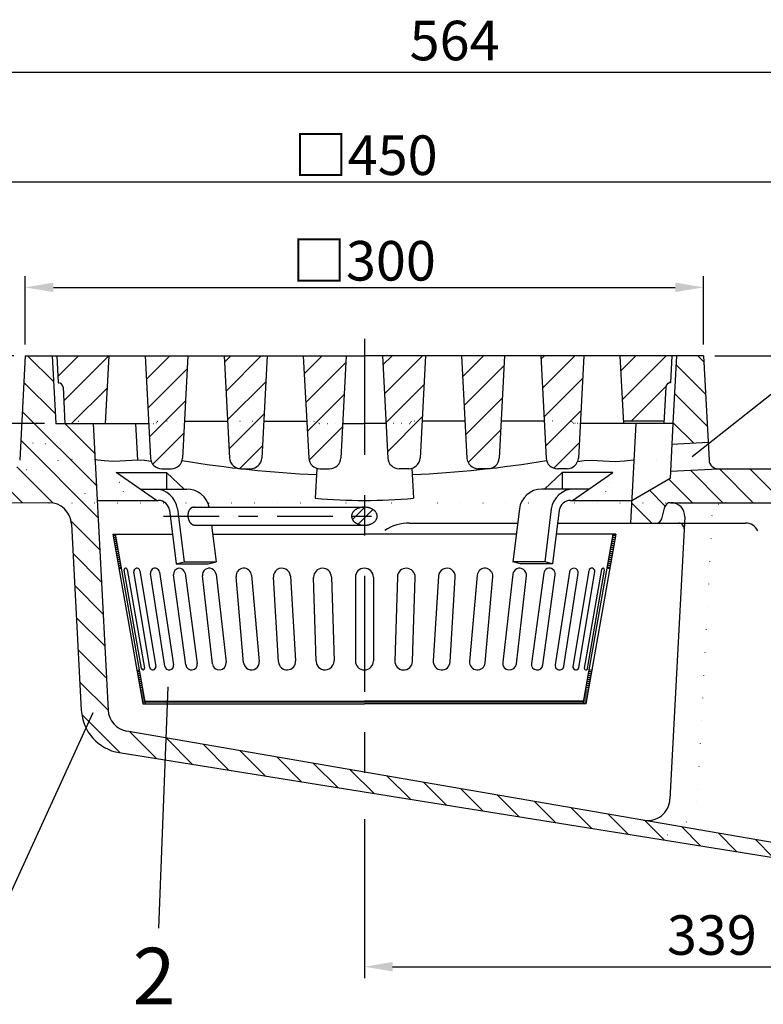
# Model space of a CAD drawing. Extents: x -232 to 2643, y -3593 to 1222.
# Drawn here: x 1512 to 1841, y -2711 to -2275 of the extents above; entities that cross this region are included whole.
import ezdxf

# ---------------------------------------------------------------- set-up
doc = ezdxf.new("R2010")
doc.units = 0
doc.header["$LTSCALE"] = 5
doc.linetypes.add('GEN3', pattern=[3, 0, 2, -1])
doc.linetypes.add('GEN7', pattern=[22, 10.75, -3.75, 3.75, -3.75])
doc.layers.get('0').update_dxf_attribs({"linetype": 'CONTINUOUS'})
doc.layers.get('DEFPOINTS').update_dxf_attribs({"linetype": 'CONTINUOUS'})
for name, color, linetype in [('3A', 6, 'GEN3'), ('4', 3, 'CONTINUOUS'), ('5', 3, 'CONTINUOUS'), ('6', 2, 'CONTINUOUS'), ('7', 4, 'GEN7'), ('8', 1, 'CONTINUOUS')]:
    doc.layers.add(name, color=color, linetype=linetype)
doc.styles.get("Standard").update_dxf_attribs({"font": 'ISOCP.SHX'})
doc.dimstyles.new('GEN-ISO', dxfattribs={"dimscale": 5, "dimtxt": 3.5, "dimasz": 2.5, "dimexe": 1, "dimexo": 1, "dimgap": 0.6, "dimtad": 1, "dimdsep": 46, "dimtxsty": 'Standard', "dimcen": 0, "dimclrd": 256, "dimclre": 256, "dimclrt": 2, "dimadec": 0, "dimazin": 0, "dimtp": 0.1, "dimtm": 0.1, "dimtfac": 0.71, "dimtdec": 3, "dimtmove": 0, "dimatfit": 3, "dimfxl": 0, "dimtzin": 0, "dimarcsym": 0})

# ---------------------------------------------------------------- blocks, each defined once
blk = doc.blocks.new('*X115')
at = {"layer": '8'}
for p, q in [((360.895, 1279.396), (370.016, 1288.517)), ((363.468, 1268.499), (383.414, 1288.444)), ((366.957, 1258.517), (382.669, 1274.229))]:
    blk.add_line(p, q, dxfattribs=at)
blk = doc.blocks.new('*X116')
at = {"layer": '8'}
for p, q in [((399.965, 1278.055), (410.427, 1288.517)), ((400.635, 1265.255), (418.114, 1282.733)), ((401.306, 1252.455), (417.369, 1268.517)), ((402.804, 1240.482), (416.623, 1254.302))]:
    blk.add_line(p, q, dxfattribs=at)
blk = doc.blocks.new('*X117')
at = {"layer": '8'}
for p, q in [((434.564, 1285.713), (437.368, 1288.517)), ((435.235, 1272.913), (450.838, 1288.517)), ((435.906, 1260.114), (452.815, 1277.023)), ((436.576, 1247.314), (452.069, 1262.807)), ((441.317, 1238.584), (451.324, 1248.591))]:
    blk.add_line(p, q, dxfattribs=at)
blk = doc.blocks.new('*X118')
at = {"layer": '8'}
for p, q in [((469.834, 1280.571), (477.779, 1288.517)), ((470.504, 1267.772), (488.261, 1285.528)), ((471.175, 1254.972), (487.515, 1271.312)), ((471.976, 1242.303), (486.77, 1257.096))]:
    blk.add_line(p, q, dxfattribs=at)
blk = doc.blocks.new('*X119')
at = {"layer": '8'}
for p, q in [((504.63, 1284.467), (508.68, 1288.517)), ((505.3, 1271.667), (522.15, 1288.517)), ((505.971, 1258.868), (522.742, 1275.639)), ((506.642, 1246.068), (521.996, 1261.423))]:
    blk.add_line(p, q, dxfattribs=at)
blk = doc.blocks.new('*X120')
at = {"layer": '8'}
for p, q in [((539.899, 1279.325), (549.091, 1288.517)), ((540.57, 1266.526), (558.188, 1284.144)), ((541.241, 1253.726), (557.443, 1269.928)), ((542.246, 1241.261), (556.698, 1255.713))]:
    blk.add_line(p, q, dxfattribs=at)
blk = doc.blocks.new('*X121')
at = {"layer": '8'}
for p, q in [((574.498, 1286.983), (576.031, 1288.517)), ((575.168, 1274.183), (589.502, 1288.517)), ((575.839, 1261.384), (592.889, 1278.434)), ((576.51, 1248.584), (592.144, 1264.218)), ((580.147, 1238.751), (591.399, 1250.003))]:
    blk.add_line(p, q, dxfattribs=at)
blk = doc.blocks.new('*X122')
at = {"layer": '8'}
for p, q in [((609.767, 1281.841), (616.443, 1288.517)), ((610.438, 1269.042), (629.913, 1288.517)), ((631.31, 1276.443), (631.81, 1276.944)), ((614.383, 1259.517), (629.742, 1274.875))]:
    blk.add_line(p, q, dxfattribs=at)
blk = doc.blocks.new('*X123')
at = {"layer": '8'}
for p, q in [((385.227, 1209.174), (386.477, 1209.174)), ((385.386, 1208.274), (386.636, 1208.274)), ((385.545, 1207.374), (386.795, 1207.374)), ((385.704, 1206.474), (386.954, 1206.474)), ((385.863, 1205.574), (387.113, 1205.574)), ((386.022, 1204.674), (387.272, 1204.674)), ((386.181, 1203.774), (387.431, 1203.774)), ((386.34, 1202.874), (387.59, 1202.874)), ((386.499, 1201.974), (387.749, 1201.974)), ((386.658, 1201.074), (387.908, 1201.074)), ((386.817, 1200.174), (388.067, 1200.174)), ((386.977, 1199.274), (388.226, 1199.274)), ((387.136, 1198.374), (388.385, 1198.374)), ((387.295, 1197.474), (388.545, 1197.474)), ((387.454, 1196.574), (388.704, 1196.574)), ((387.613, 1195.674), (388.863, 1195.674)), ((387.772, 1194.774), (389.022, 1194.774))]:
    blk.add_line(p, q, dxfattribs=at)
blk = doc.blocks.new('*X124')
at = {"layer": '8'}
for p, q in [((395.881, 1148.874), (397.131, 1148.874)), ((396.04, 1147.974), (397.29, 1147.974)), ((396.199, 1147.074), (397.449, 1147.074)), ((396.358, 1146.174), (397.608, 1146.174)), ((396.517, 1145.274), (397.767, 1145.274)), ((396.676, 1144.374), (397.926, 1144.374)), ((396.835, 1143.474), (398.084, 1143.474)), ((396.994, 1142.574), (398.243, 1142.574)), ((397.152, 1141.674), (398.402, 1141.674)), ((397.311, 1140.774), (398.561, 1140.774)), ((397.47, 1139.874), (398.72, 1139.874)), ((397.629, 1138.974), (398.879, 1138.974)), ((397.788, 1138.074), (399.038, 1138.074)), ((397.947, 1137.174), (399.197, 1137.174)), ((398.106, 1136.274), (399.356, 1136.274)), ((398.265, 1135.374), (399.515, 1135.374))]:
    blk.add_line(p, q, dxfattribs=at)
blk = doc.blocks.new('*X125')
at = {"layer": '8'}
blk.add_line((399.515, 1135.374), (496.417, 1135.374), dxfattribs=at)
blk = doc.blocks.new('*X126')
at = {"layer": '8'}
for p, q in [((606.038, 1207.374), (607.288, 1207.374)), ((606.197, 1208.274), (607.447, 1208.274)), ((606.356, 1209.174), (607.606, 1209.174)), ((605.243, 1202.874), (606.493, 1202.874)), ((605.402, 1203.774), (606.652, 1203.774)), ((605.561, 1204.674), (606.811, 1204.674)), ((605.72, 1205.574), (606.97, 1205.574)), ((605.879, 1206.474), (607.129, 1206.474)), ((604.448, 1198.374), (605.698, 1198.374)), ((604.607, 1199.274), (605.857, 1199.274)), ((604.766, 1200.174), (606.016, 1200.174)), ((604.925, 1201.074), (606.175, 1201.074)), ((605.084, 1201.974), (606.334, 1201.974)), ((603.812, 1194.774), (605.062, 1194.774)), ((603.971, 1195.674), (605.221, 1195.674)), ((604.13, 1196.574), (605.38, 1196.574)), ((604.289, 1197.474), (605.539, 1197.474))]:
    blk.add_line(p, q, dxfattribs=at)
blk = doc.blocks.new('*X127')
at = {"layer": '8'}
for p, q in [((595.226, 1146.174), (596.476, 1146.174)), ((595.385, 1147.074), (596.635, 1147.074)), ((595.544, 1147.974), (596.794, 1147.974)), ((595.703, 1148.874), (596.953, 1148.874)), ((594.431, 1141.674), (595.681, 1141.674)), ((594.59, 1142.574), (595.84, 1142.574)), ((594.749, 1143.474), (595.999, 1143.474)), ((594.908, 1144.374), (596.158, 1144.374)), ((595.067, 1145.274), (596.317, 1145.274)), ((593.637, 1137.174), (594.887, 1137.174)), ((593.796, 1138.074), (595.045, 1138.074)), ((593.955, 1138.974), (595.204, 1138.974)), ((594.113, 1139.874), (595.363, 1139.874)), ((594.272, 1140.774), (595.522, 1140.774)), ((593.319, 1135.374), (594.569, 1135.374)), ((593.478, 1136.274), (594.728, 1136.274))]:
    blk.add_line(p, q, dxfattribs=at)
blk = doc.blocks.new('*X128')
at = {"layer": '8'}
blk.add_line((496.417, 1135.374), (593.319, 1135.374), dxfattribs=at)
blk = doc.blocks.new('*X129')
at = {"layer": '8'}
for p, q in [((491.161, 1216.032), (496.642, 1221.513)), ((493.667, 1214.048), (500.167, 1220.548))]:
    blk.add_line(p, q, dxfattribs=at)
blk = doc.blocks.new('*D134')
at = {"layer": '5', "lineweight": -2, "transparency": 16777216}
for p, q in [((1416.51, -2411.63), (1416.51, -2364.33)), ((1411.51, -2424.13), (1411.51, -2424.13)), ((1416.51, -2454.13), (1416.51, -2424.13)), ((1522.91, -2454.13), (1411.51, -2454.13)), ((1416.51, -2466.63), (1416.51, -2479.13))]:
    blk.add_line(p, q, dxfattribs=at)
at = {"layer": '5', "transparency": 16777216}
for points in [[(1414.42, -2411.63), (1418.59, -2411.63), (1416.51, -2424.13)], [(1418.59, -2466.63), (1414.42, -2466.63), (1416.51, -2454.13)]]:
    blk.add_solid(points, dxfattribs=at)
at = {"layer": 'DEFPOINTS', "color": 0, "transparency": 16777216}
for p in [(1416.51, -2424.13), (1416.51, -2424.13), (1527.91, -2454.13)]:
    blk.add_point(p, dxfattribs=at)
at = {"layer": '5', "color": 7, "transparency": 16777216, "insert": (1404.76, -2381.49), "char_height": 17.5, "attachment_point": 5, "rotation": 90}
blk.add_mtext('30 ', dxfattribs=at)
blk = doc.blocks.new('*D135')
at = {"layer": '5', "lineweight": -2, "transparency": 16777216}
for p, q in [((1819.34, -2424.13), (2126.37, -2424.13)), ((2121.37, -2590.63), (2121.37, -2436.63)), ((2008.34, -2603.13), (2126.37, -2603.13))]:
    blk.add_line(p, q, dxfattribs=at)
at = {"layer": '5', "transparency": 16777216}
for points in [[(2123.45, -2436.63), (2119.28, -2436.63), (2121.37, -2424.13)], [(2119.28, -2590.63), (2123.45, -2590.63), (2121.37, -2603.13)]]:
    blk.add_solid(points, dxfattribs=at)
at = {"layer": 'DEFPOINTS', "color": 0, "transparency": 16777216}
for p in [(1814.34, -2424.13), (2121.37, -2424.13), (2003.34, -2603.13)]:
    blk.add_point(p, dxfattribs=at)
at = {"layer": '5', "color": 7, "transparency": 16777216, "insert": (2109.62, -2512.9), "char_height": 17.5, "attachment_point": 5, "rotation": 90}
blk.add_mtext('179 ', dxfattribs=at)
blk = doc.blocks.new('*D136')
at = {"layer": '5', "lineweight": -2, "transparency": 16777216}
for p, q in [((2003.34, -2608.13), (2003.34, -2699.43)), ((1664.34, -2629.13), (1664.34, -2699.43)), ((1676.84, -2694.43), (1990.84, -2694.43))]:
    blk.add_line(p, q, dxfattribs=at)
at = {"layer": '5', "transparency": 16777216}
for points in [[(1676.84, -2692.34), (1676.84, -2696.51), (1664.34, -2694.43)], [(1990.84, -2696.51), (1990.84, -2692.34), (2003.34, -2694.43)]]:
    blk.add_solid(points, dxfattribs=at)
at = {"layer": 'DEFPOINTS', "color": 0, "transparency": 16777216}
for p in [(2003.34, -2603.13), (1664.34, -2624.13), (2003.34, -2694.43)]:
    blk.add_point(p, dxfattribs=at)
at = {"layer": '5', "color": 7, "transparency": 16777216, "insert": (1818.01, -2682.68), "char_height": 17.5, "attachment_point": 5}
blk.add_mtext('339 ', dxfattribs=at)
blk = doc.blocks.new('*X131')
at = {"layer": '8'}
for p, q in [((347.471, 1288.517), (359.022, 1276.966)), ((345.799, 1276.718), (359.767, 1262.751)), ((345.128, 1263.918), (377.85, 1231.197)), ((364.001, 1258.517), (377.106, 1245.411)), ((344.458, 1251.119), (378.594, 1216.983)), ((276.38, 1238.375), (296.237, 1218.517)), ((289.708, 1238.517), (315.835, 1212.39)), ((303.178, 1238.517), (318.826, 1222.869)), ((316.648, 1238.518), (331.647, 1223.518)), ((330.117, 1238.518), (345.117, 1223.519)), ((342.661, 1239.445), (358.859, 1223.247)), ((270.987, 1230.297), (277.768, 1223.516)), ((296.906, 1217.848), (306.237, 1208.517)), ((366.635, 1215.471), (379.339, 1202.767)), ((367.594, 1201.041), (380.084, 1188.552)), ((368.339, 1186.826), (380.829, 1174.337)), ((369.084, 1172.611), (381.573, 1160.122)), ((369.829, 1158.395), (382.318, 1145.906)), ((370.574, 1144.18), (383.087, 1131.668)), ((371.623, 1129.661), (388.384, 1112.9)), ((392.497, 1122.257), (404.43, 1110.324)), ((408.78, 1119.444), (420.476, 1107.748)), ((425.063, 1116.632), (436.522, 1105.173)), ((441.346, 1113.819), (452.569, 1102.597)), ((457.629, 1111.007), (468.615, 1100.021)), ((473.912, 1108.195), (484.661, 1097.445)), ((490.194, 1105.382), (500.707, 1094.87)), ((506.477, 1102.57), (516.753, 1092.294)), ((522.76, 1099.757), (532.799, 1089.718)), ((539.043, 1096.945), (548.845, 1087.142)), ((555.326, 1094.132), (564.891, 1084.567)), ((571.609, 1091.32), (580.937, 1081.991)), ((587.891, 1088.507), (596.984, 1079.415)), ((604.174, 1085.695), (613.03, 1076.84)), ((620.457, 1082.883), (629.076, 1074.264)), ((636.74, 1080.07), (645.122, 1071.688)), ((653.023, 1077.257), (661.168, 1069.112)), ((669.306, 1074.445), (677.214, 1066.537)), ((685.589, 1071.632), (693.26, 1063.961)), ((701.872, 1068.82), (709.306, 1061.385)), ((717.798, 1066.364), (724.139, 1060.023)), ((732.014, 1065.619), (738.354, 1059.278)), ((746.229, 1064.874), (752.57, 1058.533)), ((760.444, 1064.129), (766.785, 1057.788)), ((774.66, 1063.384), (781, 1057.043)), ((788.875, 1062.639), (795.216, 1056.298)), ((803.091, 1061.894), (809.431, 1055.553)), ((817.306, 1061.149), (823.646, 1054.808)), ((829.662, 1062.263), (832.777, 1059.148))]:
    blk.add_line(p, q, dxfattribs=at)
blk = doc.blocks.new('*D137')
at = {"layer": '5', "lineweight": -2, "transparency": 16777216}
for p, q in [((1509.34, -2424.13), (1295.18, -2424.13)), ((1300.18, -2476.63), (1300.18, -2436.63)), ((1434.34, -2489.13), (1295.18, -2489.13))]:
    blk.add_line(p, q, dxfattribs=at)
at = {"layer": '5', "transparency": 16777216}
for points in [[(1302.26, -2436.63), (1298.09, -2436.63), (1300.18, -2424.13)], [(1298.09, -2476.63), (1302.26, -2476.63), (1300.18, -2489.13)]]:
    blk.add_solid(points, dxfattribs=at)
at = {"layer": 'DEFPOINTS', "color": 0, "transparency": 16777216}
for p in [(1300.18, -2424.13), (1514.34, -2424.13), (1439.34, -2489.13)]:
    blk.add_point(p, dxfattribs=at)
at = {"layer": '5', "color": 7, "transparency": 16777216, "insert": (1288.43, -2455.6), "char_height": 17.5, "attachment_point": 5, "rotation": 90}
blk.add_mtext('65 ', dxfattribs=at)
blk = doc.blocks.new('*D138')
at = {"layer": '5', "lineweight": -2, "transparency": 16777216}
for p, q in [((1439.34, -2484.13), (1439.34, -2293.69)), ((2003.34, -2598.13), (2003.34, -2293.69)), ((1451.84, -2298.69), (1990.84, -2298.69))]:
    blk.add_line(p, q, dxfattribs=at)
at = {"layer": '5', "transparency": 16777216}
for points in [[(1451.84, -2296.61), (1451.84, -2300.77), (1439.34, -2298.69)], [(1990.84, -2300.77), (1990.84, -2296.61), (2003.34, -2298.69)]]:
    blk.add_solid(points, dxfattribs=at)
at = {"layer": 'DEFPOINTS', "color": 0, "transparency": 16777216}
for p in [(2003.34, -2298.69), (1439.34, -2489.13), (2003.34, -2603.13)]:
    blk.add_point(p, dxfattribs=at)
at = {"layer": '5', "color": 7, "transparency": 16777216, "insert": (1704.22, -2286.94), "char_height": 17.5, "attachment_point": 5}
blk.add_mtext('564 ', dxfattribs=at)
blk = doc.blocks.new('*X132')
at = {"layer": '8'}
for p, q in [((640.58, 1237.875), (654.938, 1223.517)), ((653.397, 1238.528), (668.408, 1223.517)), ((666.87, 1238.526), (681.878, 1223.517)), ((680.343, 1238.523), (695.349, 1223.517)), ((693.815, 1238.521), (708.819, 1223.517)), ((707.288, 1238.519), (722.198, 1223.609)), ((631.013, 1233.971), (641.467, 1223.517)), ((622.473, 1229.041), (629.488, 1222.026)), ((614.581, 1223.462), (623.526, 1214.517)), ((716.602, 1215.734), (722.943, 1209.393)), ((717.347, 1201.519), (723.688, 1195.178)), ((718.092, 1187.303), (724.433, 1180.963)), ((718.957, 1172.968), (727.311, 1164.614)), ((735.306, 1170.089), (741.646, 1163.749)), ((749.521, 1169.344), (755.862, 1163.004)), ((763.737, 1168.6), (770.077, 1162.259)), ((777.952, 1167.855), (784.293, 1161.514)), ((792.167, 1167.11), (798.508, 1160.769)), ((806.383, 1166.365), (812.723, 1160.024)), ((820.598, 1165.62), (827.686, 1158.532)), ((834.814, 1164.875), (838.144, 1161.545))]:
    blk.add_line(p, q, dxfattribs=at)
blk = doc.blocks.new('*X133')
at = {"layer": '8'}
for p, q in [((643.819, 1288.517), (646.56, 1285.776)), ((634.214, 1284.652), (647.305, 1271.56)), ((633.543, 1271.852), (648.05, 1257.345)), ((632.873, 1259.052), (641.961, 1249.964))]:
    blk.add_line(p, q, dxfattribs=at)
blk = doc.blocks.new('*D139')
at = {"layer": '5', "lineweight": -2, "transparency": 16777216}
for p, q in [((1514.34, -2419.13), (1514.34, -2388.87)), ((1814.34, -2419.13), (1814.34, -2388.87)), ((1526.84, -2393.87), (1801.84, -2393.87))]:
    blk.add_line(p, q, dxfattribs=at)
at = {"layer": '5', "transparency": 16777216}
for points in [[(1526.84, -2391.78), (1526.84, -2395.95), (1514.34, -2393.87)], [(1801.84, -2395.95), (1801.84, -2391.78), (1814.34, -2393.87)]]:
    blk.add_solid(points, dxfattribs=at)
at = {"layer": 'DEFPOINTS', "color": 0, "transparency": 16777216}
for p in [(1814.34, -2393.87), (1514.34, -2424.13), (1814.34, -2424.13)]:
    blk.add_point(p, dxfattribs=at)
at = {"layer": '5', "color": 7, "transparency": 16777216, "insert": (1664.14, -2382.12), "char_height": 17.5, "attachment_point": 5}
blk.add_mtext('{\\Fgeniso.shx;□}300 ', dxfattribs=at)
blk = doc.blocks.new('*D140')
at = {"layer": '5', "lineweight": -2, "transparency": 16777216}
for p, q in [((1439.34, -2342.16), (1439.34, -2342.16)), ((1889.34, -2469.13), (1889.34, -2342.16)), ((1451.84, -2347.16), (1876.84, -2347.16))]:
    blk.add_line(p, q, dxfattribs=at)
at = {"layer": '5', "transparency": 16777216}
for points in [[(1451.84, -2345.07), (1451.84, -2349.24), (1439.34, -2347.16)], [(1876.84, -2349.24), (1876.84, -2345.07), (1889.34, -2347.16)]]:
    blk.add_solid(points, dxfattribs=at)
at = {"layer": 'DEFPOINTS', "color": 0, "transparency": 16777216}
for p in [(1439.34, -2347.16), (1889.34, -2347.16), (1889.34, -2474.13)]:
    blk.add_point(p, dxfattribs=at)
at = {"layer": '5', "color": 7, "transparency": 16777216, "insert": (1664.92, -2335.41), "char_height": 17.5, "attachment_point": 5}
blk.add_mtext('{\\Fgeniso.shx;□}450 ', dxfattribs=at)

msp = doc.modelspace()

# ---------------------------------------------------------------- linework, layer by layer
for p, q in [((1514.342, -2424.128), (1511.92, -2470.336)), ((1514.342, -2424.129), (1664.341, -2424.129)), ((1526.341, -2424.13), (1527.913, -2454.129)), ((1528.341, -2424.13), (1528.97, -2436.132)), ((1551.34, -2424.128), (1549.768, -2454.128)), ((1567.341, -2424.13), (1569.713, -2469.391)), ((1586.341, -2424.129), (1583.969, -2469.39)), ((1602.342, -2424.13), (1604.714, -2469.391)), ((1621.341, -2424.129), (1618.969, -2469.39)), ((1637.342, -2424.129), (1639.714, -2469.39)), ((1656.341, -2424.128), (1653.969, -2469.39)), ((1814.341, -2424.129), (1664.341, -2424.129)), ((1672.342, -2424.129), (1674.714, -2469.391)), ((1691.34, -2424.129), (1688.968, -2469.39)), ((1707.341, -2424.129), (1709.713, -2469.39)), ((1726.34, -2424.129), (1723.968, -2469.39)), ((1742.342, -2424.13), (1744.714, -2469.391)), ((1761.341, -2424.128), (1758.969, -2469.39)), ((1777.342, -2424.129), (1778.914, -2454.129)), ((1800.341, -2424.128), (1799.712, -2436.13)), ((1802.341, -2424.129), (1800.768, -2454.128)), ((1814.341, -2424.13), (1816.762, -2470.338)), ((1528.97, -2436.129), (1529.075, -2436.129)), ((1531.073, -2438.024), (1531.917, -2454.129)), ((1797.609, -2438.023), (1796.765, -2454.128)), ((1799.712, -2436.129), (1799.607, -2436.129)), ((1527.913, -2454.129), (1568.914, -2454.129)), ((1544.34, -2454.13), (1550.982, -2580.859)), ((1564.19, -2470.321), (1563.342, -2454.13)), ((1584.821, -2453.129), (1603.861, -2453.129)), ((1619.821, -2453.129), (1638.861, -2453.129)), ((1654.768, -2454.129), (1664.341, -2454.129)), ((1673.914, -2454.129), (1664.341, -2454.129)), ((1708.861, -2453.129), (1689.821, -2453.129)), ((1743.861, -2453.129), (1724.821, -2453.129)), ((1800.769, -2454.129), (1759.769, -2454.129)), ((1796.818, -2453.129), (1778.861, -2453.129)), ((1784.342, -2454.128), (1782.036, -2498.129)), ((1800.768, -2454.128), (1799.499, -2478.348)), ((1800.294, -2463.185), (1816.343, -2462.344)), ((1574.706, -2474.128), (1578.976, -2474.128)), ((1609.706, -2474.128), (1613.976, -2474.128)), ((1643.293, -2474.128), (1642.611, -2487.128)), ((1644.706, -2474.128), (1648.976, -2474.128)), ((1683.976, -2474.128), (1679.706, -2474.128)), ((1685.379, -2473.927), (1686.071, -2487.128)), ((1718.976, -2474.128), (1714.706, -2474.128)), ((1753.976, -2474.128), (1749.706, -2474.128)), ((1799.662, -2475.234), (1820.966, -2474.118)), ((1820.757, -2474.129), (1883.647, -2474.129)), ((1554.514, -2475.828), (1576.859, -2475.828)), ((1572.378, -2488.129), (1554.515, -2475.829)), ((1584.69, -2483.127), (1576.858, -2475.827)), ((1576.859, -2475.828), (1576.859, -2483.128)), ((1743.991, -2483.129), (1751.823, -2475.829)), ((1751.823, -2475.828), (1751.823, -2483.128)), ((1774.168, -2475.828), (1751.823, -2475.828)), ((1756.303, -2488.128), (1774.167, -2475.827)), ((1782.561, -2488.13), (1799.501, -2478.349)), ((1565.117, -2483.128), (1585.894, -2483.128)), ((1763.564, -2483.128), (1742.788, -2483.128)), ((1489.849, -2489.128), (1524.852, -2489.127)), ((1546.123, -2488.128), (1573.199, -2488.128)), ((1588.65, -2491.128), (1664.341, -2491.128)), ((1755.482, -2488.128), (1782.559, -2488.128)), ((1795.837, -2496.276), (1797.256, -2490.981)), ((1799.671, -2489.129), (1878.425, -2489.129)), ((1578.162, -2492.509), (1581.112, -2516.128)), ((1581.674, -2491.889), (1584.594, -2515.259)), ((1732.865, -2491.889), (1729.946, -2515.259)), ((1747.008, -2491.889), (1744.088, -2515.259)), ((1750.52, -2492.509), (1747.569, -2516.128)), ((1806.01, -2495.443), (1799.465, -2620.328)), ((1534.837, -2498.606), (1539.155, -2580.99)), ((1589.65, -2499.128), (1664.341, -2499.128)), ((1596.721, -2499.128), (1598.736, -2515.259)), ((1684.341, -2498.129), (1732.086, -2498.129)), ((1749.818, -2498.129), (1832.834, -2498.129)), ((1553.09, -2503.127), (1566.341, -2578.128)), ((1553.091, -2503.128), (1579.488, -2503.128)), ((1567.591, -2578.128), (1554.341, -2503.127)), ((1597.22, -2503.128), (1664.341, -2503.128)), ((1731.461, -2503.128), (1664.341, -2503.128)), ((1775.591, -2503.128), (1749.193, -2503.128)), ((1761.091, -2578.128), (1774.341, -2503.128)), ((1775.591, -2503.128), (1762.34, -2578.129)), ((1581.112, -2516.13), (1584.594, -2515.26)), ((1581.112, -2516.128), (1595.254, -2516.128)), ((1584.593, -2515.259), (1598.735, -2515.259)), ((1595.255, -2516.13), (1598.736, -2515.26)), ((1744.088, -2515.259), (1729.946, -2515.259)), ((1733.427, -2516.128), (1729.946, -2515.259)), ((1747.57, -2516.128), (1733.428, -2516.128)), ((1747.569, -2516.128), (1744.088, -2515.259)), ((1555.779, -2518.341), (1556.99, -2518.127)), ((1565.737, -2562.561), (1558.14, -2518.932)), ((1559.488, -2518.697), (1567.085, -2562.326)), ((1569.455, -2562), (1562.427, -2519.698)), ((1565.09, -2519.256), (1572.117, -2561.557)), ((1576.07, -2561.451), (1569.786, -2520.405)), ((1573.694, -2519.807), (1579.979, -2560.852)), ((1585.387, -2560.922), (1579.983, -2521.019)), ((1585.033, -2520.336), (1590.437, -2560.239)), ((1597.128, -2560.428), (1592.706, -2521.517)), ((1598.757, -2520.83), (1603.179, -2559.74)), ((1610.94, -2559.981), (1607.572, -2521.883)), ((1614.445, -2521.275), (1617.813, -2559.374)), ((1626.4, -2559.603), (1624.132, -2522.107)), ((1631.622, -2521.654), (1633.89, -2559.15)), ((1649.769, -2521.945), (1650.909, -2559.07)), ((1678.912, -2521.945), (1677.773, -2559.07)), ((1697.06, -2521.654), (1694.792, -2559.15)), ((1702.282, -2559.603), (1704.55, -2522.107)), ((1714.236, -2521.275), (1710.868, -2559.374)), ((1717.742, -2559.982), (1721.11, -2521.883)), ((1729.926, -2520.829), (1725.504, -2559.74)), ((1731.554, -2560.428), (1735.976, -2521.517)), ((1743.648, -2520.334), (1738.244, -2560.239)), ((1743.294, -2560.922), (1748.699, -2521.018)), ((1754.987, -2519.806), (1748.703, -2560.852)), ((1752.611, -2561.451), (1758.896, -2520.405)), ((1763.591, -2519.257), (1756.563, -2561.557)), ((1759.226, -2562), (1766.254, -2519.699)), ((1769.193, -2518.695), (1761.597, -2562.327)), ((1762.945, -2562.561), (1770.541, -2518.93)), ((1772.903, -2518.342), (1771.692, -2518.128)), ((1643.038, -2559.312), (1641.898, -2522.187)), ((1660.341, -2522.128), (1660.341, -2559.128)), ((1668.341, -2522.128), (1668.341, -2559.128)), ((1685.644, -2559.312), (1686.783, -2522.187)), ((1563.729, -2563.342), (1564.941, -2563.128)), ((1764.953, -2563.343), (1763.741, -2563.129)), ((1566.34, -2578.128), (1664.341, -2578.128)), ((1567.369, -2576.878), (1664.341, -2576.878)), ((1761.312, -2576.878), (1664.341, -2576.878)), ((1762.341, -2578.128), (1664.341, -2578.128)), ((1883.273, -2646.154), (1559.267, -2590.19)), ((1555.958, -2599.69), (1882.639, -2652.129))]:
    msp.add_line(p, q)
at = {"flags": 128}
for points in [[(1570.059, -2470.973), (1567.101, -2470.51), (1564.126, -2470.319), (1564.126, -2470.319), (1558.785, -2470.625), (1553.451, -2470.922), (1553.451, -2470.922), (1549.317, -2470.611), (1545.181, -2470.11)], [(1758.623, -2470.973), (1761.58, -2470.51), (1764.556, -2470.319), (1764.556, -2470.319), (1769.897, -2470.625), (1775.231, -2470.922), (1775.231, -2470.922), (1779.364, -2470.611), (1783.5, -2470.11)], [(1588.655, -2491.159), (1588.529, -2491.179), (1588.406, -2491.206), (1588.283, -2491.242), (1588.163, -2491.285), (1588.044, -2491.336), (1587.928, -2491.394), (1587.814, -2491.46), (1587.702, -2491.533), (1587.594, -2491.614), (1587.489, -2491.701), (1587.387, -2491.796), (1587.288, -2491.897), (1587.194, -2492.004), (1587.103, -2492.118), (1587.016, -2492.237), (1586.934, -2492.363), (1586.856, -2492.494), (1586.782, -2492.63), (1586.714, -2492.772), (1586.65, -2492.918), (1586.591, -2493.068), (1586.537, -2493.223), (1586.489, -2493.381), (1586.446, -2493.543), (1586.408, -2493.708), (1586.376, -2493.876), (1586.349, -2494.046), (1586.328, -2494.219), (1586.313, -2494.393), (1586.303, -2494.569), (1586.299, -2494.746), (1586.301, -2494.923), (1586.308, -2495.102), (1586.321, -2495.28), (1586.34, -2495.458), (1586.364, -2495.635), (1586.394, -2495.811), (1586.429, -2495.986), (1586.47, -2496.159), (1586.516, -2496.33), (1586.568, -2496.499), (1586.624, -2496.665), (1586.686, -2496.827), (1586.752, -2496.987), (1586.824, -2497.143), (1586.9, -2497.294), (1586.98, -2497.442), (1587.065, -2497.584), (1587.154, -2497.722), (1587.247, -2497.855), (1587.344, -2497.982), (1587.445, -2498.104), (1587.549, -2498.219), (1587.656, -2498.329), (1587.766, -2498.431), (1587.879, -2498.528), (1587.994, -2498.617), (1588.112, -2498.7), (1588.232, -2498.775), (1588.353, -2498.843), (1588.476, -2498.904), (1588.601, -2498.957), (1588.727, -2499.003), (1588.853, -2499.041), (1588.98, -2499.07), (1589.108, -2499.092), (1589.235, -2499.107), (1589.363, -2499.113), (1589.489, -2499.111), (1589.616, -2499.101), (1589.646, -2499.098)], [(1669.996, -2495.128), (1669.99, -2494.95), (1669.973, -2494.771), (1669.945, -2494.593), (1669.906, -2494.417), (1669.855, -2494.241), (1669.793, -2494.068), (1669.721, -2493.896), (1669.638, -2493.728), (1669.544, -2493.561), (1669.44, -2493.398), (1669.325, -2493.239), (1669.201, -2493.083), (1669.067, -2492.932), (1668.923, -2492.784), (1668.77, -2492.642), (1668.609, -2492.504), (1668.438, -2492.372), (1668.26, -2492.245), (1668.074, -2492.124), (1667.88, -2492.009), (1667.68, -2491.9), (1667.472, -2491.798), (1667.258, -2491.702), (1667.039, -2491.613), (1666.814, -2491.531), (1666.584, -2491.457), (1666.35, -2491.389), (1666.112, -2491.33), (1665.87, -2491.277), (1665.625, -2491.233), (1665.377, -2491.196), (1665.128, -2491.167), (1664.876, -2491.146), (1664.624, -2491.133), (1664.371, -2491.128), (1664.119, -2491.131), (1663.866, -2491.142), (1663.615, -2491.161), (1663.365, -2491.188), (1663.117, -2491.223), (1662.871, -2491.266), (1662.628, -2491.316), (1662.389, -2491.374), (1662.154, -2491.44), (1661.923, -2491.512), (1661.697, -2491.593), (1661.476, -2491.68), (1661.261, -2491.774), (1661.052, -2491.875), (1660.849, -2491.982), (1660.654, -2492.095), (1660.466, -2492.215), (1660.286, -2492.34), (1660.113, -2492.472), (1659.95, -2492.608), (1659.795, -2492.749), (1659.649, -2492.895), (1659.513, -2493.046), (1659.386, -2493.201), (1659.269, -2493.359), (1659.162, -2493.522), (1659.066, -2493.687), (1658.98, -2493.855), (1658.905, -2494.026), (1658.841, -2494.199), (1658.787, -2494.374), (1658.745, -2494.55), (1658.714, -2494.728), (1658.695, -2494.906), (1658.686, -2495.085), (1658.689, -2495.264), (1658.703, -2495.443), (1658.729, -2495.62), (1658.765, -2495.797), (1658.813, -2495.973), (1658.872, -2496.147), (1658.942, -2496.319), (1659.023, -2496.489), (1659.114, -2496.655), (1659.216, -2496.819), (1659.328, -2496.98), (1659.45, -2497.136), (1659.582, -2497.289), (1659.723, -2497.437), (1659.874, -2497.581), (1660.033, -2497.72), (1660.201, -2497.853), (1660.378, -2497.982), (1660.562, -2498.104), (1660.754, -2498.221), (1660.953, -2498.331), (1661.159, -2498.435), (1661.371, -2498.532), (1661.589, -2498.623), (1661.813, -2498.706), (1662.041, -2498.783), (1662.274, -2498.852), (1662.512, -2498.913), (1662.753, -2498.967), (1662.997, -2499.014), (1663.244, -2499.052), (1663.493, -2499.083), (1663.744, -2499.106), (1663.996, -2499.121), (1664.249, -2499.128), (1664.502, -2499.127), (1664.754, -2499.118), (1665.006, -2499.101), (1665.256, -2499.076), (1665.505, -2499.043), (1665.751, -2499.002), (1665.995, -2498.953), (1666.235, -2498.897), (1666.471, -2498.834), (1666.703, -2498.763), (1666.931, -2498.684), (1667.153, -2498.599), (1667.369, -2498.506), (1667.58, -2498.407), (1667.784, -2498.302), (1667.981, -2498.189), (1668.171, -2498.071), (1668.353, -2497.947), (1668.527, -2497.817), (1668.693, -2497.682), (1668.85, -2497.542), (1668.998, -2497.397), (1669.137, -2497.248), (1669.266, -2497.094), (1669.385, -2496.936), (1669.495, -2496.775), (1669.593, -2496.61), (1669.682, -2496.443), (1669.76, -2496.272), (1669.826, -2496.1), (1669.882, -2495.925), (1669.927, -2495.749), (1669.961, -2495.572), (1669.983, -2495.394), (1669.994, -2495.215), (1669.996, -2495.128)]]:
    msp.add_lwpolyline(points, dxfattribs=at)
for centre, radius, start, end in [((1529.075, -2438.129), 2, 3, 89.997), ((1799.607, -2438.129), 2, 90.003, 177), ((1574.706, -2469.128), 5, 183, 269.999), ((1578.976, -2469.128), 5, 269.999, 357), ((1609.706, -2469.128), 5, 183, 269.999), ((1613.976, -2469.128), 5, 269.999, 357), ((1644.706, -2469.128), 5, 183, 269.999), ((1648.976, -2469.128), 5, 269.999, 357), ((1679.706, -2469.128), 5, 183, 270.001), ((1683.976, -2469.128), 5, 270.001, 357), ((1714.706, -2469.128), 5, 183, 270.001), ((1718.976, -2469.128), 5, 270.001, 357), ((1749.706, -2469.128), 5, 183, 270.001), ((1753.976, -2469.128), 5, 270.001, 357), ((1664.341, -1992.232), 484.944, 260.44, 267.496), ((1664.341, -1992.232), 484.944, 272.504, 279.56), ((1820.757, -2470.129), 4, 183, 269.999), ((1571.752, -2493.128), 10, 7.121, 90), ((1585.894, -2493.128), 10, 11.537, 89.999), ((1664.341, -2251.546), 236.583, 264.73, 275.27), ((1742.788, -2493.128), 10, 90.001, 172.879), ((1756.93, -2493.128), 10, 90, 172.879), ((1524.851, -2499.129), 10, 3, 90.001), ((1573.199, -2493.128), 5, 7.121, 89.999), ((1755.482, -2493.128), 5, 90.001, 172.88), ((1799.671, -2491.629), 2.5, 89.998, 164.999), ((1800.018, -2495.129), 6, 357, 89.999), ((1684.341, -2518.129), 20, 90, 123.216), ((1793.423, -2495.629), 2.5, 270, 345), ((1803.235, -2500.629), 2.5, 357, 90), ((1832.834, -2504.129), 6, 25.248, 90), ((1558.815, -2518.812), 0.684, 9.877, 189.877), ((1563.759, -2519.478), 1.349, 9.433, 189.433), ((1571.741, -2520.105), 1.977, 8.705, 188.705), ((1582.509, -2520.676), 2.548, 7.713, 187.713), ((1595.731, -2521.173), 3.045, 6.483, 186.484), ((1611.008, -2521.579), 3.451, 5.052, 185.052), ((1627.877, -2521.88), 3.752, 3.461, 183.461), ((1645.834, -2522.066), 3.937, 1.759, 181.759), ((1664.341, -2522.128), 4, 90, 180), ((1664.341, -2522.128), 4, 0, 90), ((1682.848, -2522.066), 3.937, 358.241, 178.241), ((1700.804, -2521.88), 3.752, 356.539, 176.539), ((1717.673, -2521.579), 3.451, 354.948, 174.948), ((1732.95, -2521.173), 3.045, 353.516, 173.517), ((1746.173, -2520.676), 2.548, 352.287, 172.287), ((1756.941, -2520.105), 1.977, 351.295, 171.295), ((1764.923, -2519.478), 1.349, 350.567, 170.567), ((1769.867, -2518.812), 0.684, 350.123, 170.123), ((1578.025, -2561.151), 1.977, 188.705, 8.705), ((1587.913, -2560.581), 2.548, 187.713, 7.713), ((1600.154, -2560.084), 3.045, 186.484, 6.483), ((1614.376, -2559.678), 3.451, 185.052, 5.052), ((1630.145, -2559.376), 3.752, 183.461, 3.461), ((1646.974, -2559.191), 3.937, 181.759, 1.759), ((1664.341, -2559.128), 4, 180, 270), ((1664.341, -2559.128), 4, 270, 0), ((1681.708, -2559.191), 3.937, 178.241, 358.241), ((1698.536, -2559.376), 3.752, 176.539, 356.539), ((1714.305, -2559.678), 3.451, 174.948, 354.948), ((1728.528, -2560.084), 3.045, 173.517, 353.516), ((1740.769, -2560.581), 2.548, 172.287, 352.287), ((1750.657, -2561.151), 1.977, 171.295, 351.295), ((1566.411, -2562.444), 0.684, 189.877, 9.877), ((1570.786, -2561.779), 1.349, 189.433, 9.433), ((1757.896, -2561.779), 1.349, 170.567, 350.567), ((1762.271, -2562.444), 0.684, 170.123, 350.123), ((1559.128, -2579.943), 20, 183, 260.881), ((1560.969, -2580.335), 10, 183, 260.2), ((1789.479, -2619.805), 10, 260.2, 357.001)]:
    msp.add_arc(centre, radius, start, end)
at = {"layer": '3A', "ltscale": 0.808}
msp.add_line((1527.913, -2454.129), (1529.183, -2478.348), dxfattribs=at)
at = {"layer": '3A', "ltscale": 0.599}
msp.add_line((1531.864, -2453.129), (1549.821, -2453.129), dxfattribs=at)
at = {"layer": '3A', "ltscale": 0.1}
for p, q in [((1568.912, -2454.129), (1571.915, -2454.129)), ((1759.769, -2454.129), (1756.766, -2454.129))]:
    msp.add_line(p, q, dxfattribs=at)
at = {"layer": '3A', "ltscale": 0.047}
for p, q in [((1571.915, -2454.128), (1572.915, -2453.128)), ((1644.342, -2454.13), (1643.342, -2453.13)), ((1684.34, -2454.128), (1685.34, -2453.128)), ((1756.766, -2454.129), (1755.766, -2453.129))]:
    msp.add_line(p, q, dxfattribs=at)
at = {"layer": '3A', "ltscale": 0.397}
for p, q in [((1572.916, -2453.129), (1584.821, -2453.129)), ((1755.765, -2453.129), (1743.861, -2453.129))]:
    msp.add_line(p, q, dxfattribs=at)
at = {"layer": '3A', "ltscale": 0.532}
for p, q in [((1603.861, -2453.129), (1619.821, -2453.129)), ((1724.821, -2453.129), (1708.861, -2453.129))]:
    msp.add_line(p, q, dxfattribs=at)
at = {"layer": '3A', "ltscale": 0.149}
for p, q in [((1638.861, -2453.129), (1643.341, -2453.129)), ((1689.821, -2453.129), (1685.341, -2453.129))]:
    msp.add_line(p, q, dxfattribs=at)
at = {"layer": '3A', "ltscale": 0.348}
for p, q in [((1644.341, -2454.129), (1654.768, -2454.129)), ((1684.341, -2454.129), (1673.914, -2454.129))]:
    msp.add_line(p, q, dxfattribs=at)
at = {"layer": '3A', "ltscale": 0.536}
msp.add_line((1512.338, -2462.341), (1528.388, -2463.182), dxfattribs=at)
at = {"layer": '3A', "ltscale": 0.711}
msp.add_line((1507.716, -2474.116), (1529.02, -2475.232), dxfattribs=at)
at = {"layer": '3A', "ltscale": 0.652}
msp.add_line((1529.183, -2478.348), (1546.123, -2488.128), dxfattribs=at)
at = {"layer": '3A', "ltscale": 0.439}
for p, q in [((1554.516, -2475.829), (1559.182, -2488.128)), ((1774.168, -2475.828), (1769.501, -2488.128))]:
    msp.add_line(p, q, dxfattribs=at)
at = {"layer": '3A'}
for p, q in [((1524.851, -2489.128), (1799.671, -2489.128)), ((1818.059, -2494.815), (1811.587, -2618.308))]:
    msp.add_line(p, q, dxfattribs=at)
at = {"layer": '3A', "flags": 128}
for points in [[(1545.181, -2470.11), (1544.989, -2470.09), (1544.797, -2470.071), (1544.797, -2470.071), (1536.778, -2469.84), (1528.766, -2470.397)], [(1783.5, -2470.11), (1783.692, -2470.09), (1783.884, -2470.071), (1783.884, -2470.071), (1791.903, -2469.84), (1799.916, -2470.397)], [(1589.646, -2499.098), (1589.771, -2499.078), (1589.895, -2499.05), (1590.017, -2499.015), (1590.138, -2498.972), (1590.257, -2498.921), (1590.373, -2498.862), (1590.487, -2498.797), (1590.598, -2498.723), (1590.707, -2498.643), (1590.812, -2498.555), (1590.914, -2498.461), (1591.012, -2498.36), (1591.107, -2498.253), (1591.198, -2498.139), (1591.284, -2498.019), (1591.367, -2497.894), (1591.445, -2497.763), (1591.518, -2497.626), (1591.587, -2497.485), (1591.651, -2497.339), (1591.71, -2497.189), (1591.763, -2497.034), (1591.812, -2496.876), (1591.855, -2496.714), (1591.893, -2496.549), (1591.925, -2496.381), (1591.951, -2496.211), (1591.973, -2496.038), (1591.988, -2495.864), (1591.998, -2495.688), (1592.002, -2495.511), (1592, -2495.333), (1591.993, -2495.155), (1591.98, -2494.977), (1591.961, -2494.799), (1591.937, -2494.622), (1591.907, -2494.446), (1591.872, -2494.271), (1591.831, -2494.098), (1591.785, -2493.927), (1591.733, -2493.758), (1591.677, -2493.592), (1591.615, -2493.429), (1591.548, -2493.27), (1591.477, -2493.114), (1591.401, -2492.962), (1591.32, -2492.815), (1591.235, -2492.672), (1591.146, -2492.534), (1591.053, -2492.402), (1590.956, -2492.275), (1590.856, -2492.153), (1590.752, -2492.038), (1590.645, -2491.928), (1590.535, -2491.825), (1590.422, -2491.729), (1590.307, -2491.639), (1590.189, -2491.557), (1590.069, -2491.481), (1589.948, -2491.413), (1589.824, -2491.353), (1589.7, -2491.299), (1589.574, -2491.254), (1589.448, -2491.216), (1589.32, -2491.186), (1589.193, -2491.164), (1589.066, -2491.15), (1588.938, -2491.144), (1588.811, -2491.146), (1588.685, -2491.156), (1588.655, -2491.159)]]:
    msp.add_lwpolyline(points, dxfattribs=at)
at = {"layer": '3A', "ltscale": 0.304}
msp.add_arc((1824.051, -2495.129), 6, 89.999, 177, dxfattribs=at)
at = {"layer": '3A'}
msp.add_arc((1791.615, -2617.262), 20, 260.881, 357, dxfattribs=at)
at = {"layer": '4'}
for p, q in [((1809.326, -2468.657), (1931.824, -2371.534)), ((1573.472, -2677.428), (1577.632, -2570.62)), ((1500.849, -2677.098), (1544.423, -2582.029))]:
    msp.add_line(p, q, dxfattribs=at)
at = {"layer": '7', "ltscale": 0.954}
msp.add_line((1664.341, -2416.627), (1664.341, -2626.458), dxfattribs=at)
at = {"layer": '7', "ltscale": 0.457}
msp.add_line((1575.555, -2495.128), (1676.009, -2495.128), dxfattribs=at)

# ---------------------------------------------------------------- block references
at = {"layer": '8'}
for name in ['*X131', '*X115', '*X116', '*X117', '*X118', '*X119', '*X120', '*X121', '*X122', '*X133', '*X132', '*X129', '*X123', '*X126', '*X124', '*X127', '*X125', '*X128']:
    msp.add_blockref(name, (1167.924, -3712.646), dxfattribs=at)

# ---------------------------------------------------------------- texts
at = {"layer": '6', "color": 7}
msp.add_text('2', height=25, dxfattribs=at).set_placement((1561.902, -2711.055))

# ---------------------------------------------------------------- dimensions: what is measured, and where the dimension line sits
at = {"layer": '5'}
for base, p1, p2, text, picture, middle in [((2003.341, -2298.691), (1439.341, -2489.129), (2003.341, -2603.129), '564 ', '*D138', (1704.221, -2298.691)), ((1889.34, -2347.158), (1439.341, -2347.158), (1889.34, -2474.129), '{\\Fgeniso.shx;□}450 ', '*D140', (1664.919, -2347.158)), ((1814.341, -2393.865), (1514.342, -2424.129), (1814.341, -2424.129), '{\\Fgeniso.shx;□}300 ', '*D139', (1664.141, -2393.865)), ((2003.341, -2694.427), (1664.341, -2624.128), (2003.341, -2603.129), '339 ', '*D136', (1818.006, -2694.427))]:
    dim = msp.add_linear_dim(base=base, p1=p1, p2=p2, text=text, dimstyle='GEN-ISO', override={"dimclrt": 7}, dxfattribs=at)
    dim.commit()
    dim.dimension.update_dxf_attribs({"geometry": picture, "text_midpoint": middle, "dimtype": 160})
for base, p1, p2, text, picture, middle in [((1416.508, -2424.129), (1527.913, -2454.129), (1416.508, -2424.129), '30 ', '*D134', (1416.508, -2381.492)), ((1300.176, -2424.129), (1439.341, -2489.129), (1514.342, -2424.129), '65 ', '*D137', (1300.176, -2455.603)), ((2121.366, -2424.129), (2003.341, -2603.129), (1814.341, -2424.129), '179 ', '*D135', (2121.366, -2512.902))]:
    dim = msp.add_linear_dim(base=base, p1=p1, p2=p2, angle=90, text=text, dimstyle='GEN-ISO', override={"dimclrt": 7}, dxfattribs=at)
    dim.commit()
    dim.dimension.update_dxf_attribs({"geometry": picture, "text_midpoint": middle, "dimtype": 160})

doc.saveas('drawing.dxf')
